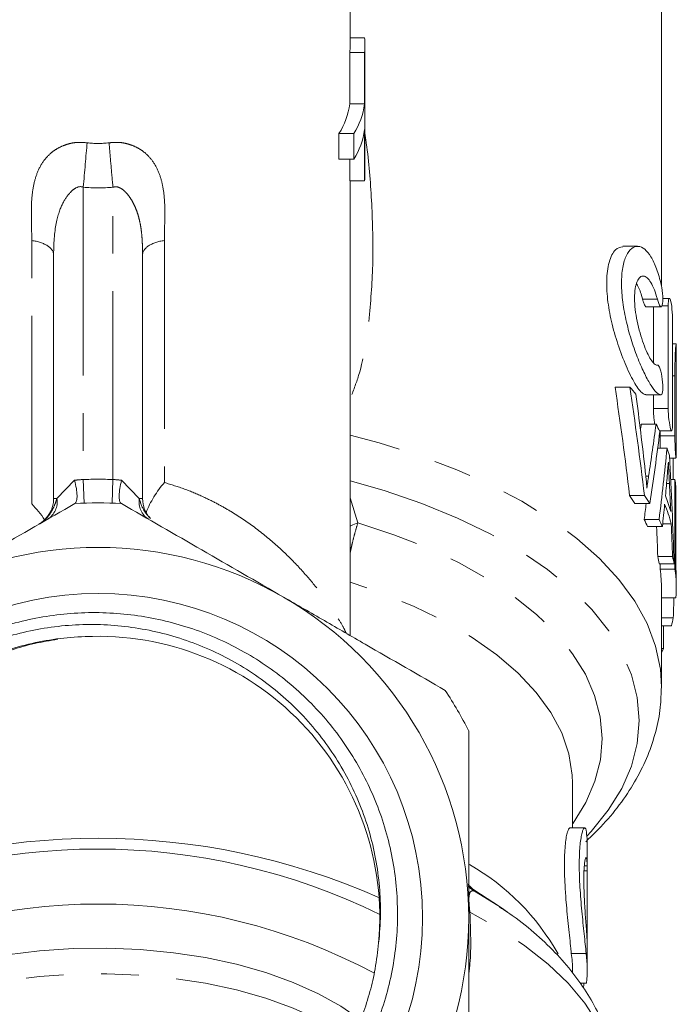
# Model space of a CAD drawing. Units: millimetres. Extents: x -25 to 589, y 22 to 325.
# Drawn here: x 355 to 377, y 248 to 281 of the extents above; entities that cross this region are included whole.
import ezdxf

# ---------------------------------------------------------------- set-up
doc = ezdxf.new("R2010")
doc.units = ezdxf.units.MM
doc.linetypes.add('PHANTOM', pattern=[12.7, 6.35, -1.27, 1.27, -1.27, 1.27, -1.27])

msp = doc.modelspace()

# ---------------------------------------------------------------- linework, layer by layer
at = {"color": 7, "linetype": 'Continuous', "lineweight": 15}
for p, q in [((365.966, 280.138), (365.966, 286.2)), ((376.466, 272.002), (376.466, 281.61)), ((366.451, 280.388), (365.966, 280.388)), ((366.466, 275.808), (366.466, 280.138)), ((365.951, 278.156), (365.951, 279.888)), ((366.451, 279.888), (365.951, 279.888)), ((366.451, 279.888), (366.451, 278.156)), ((366.451, 278.156), (365.951, 278.156)), ((365.59, 276.29), (365.59, 277.156)), ((366.09, 277.156), (365.59, 277.156)), ((366.09, 277.156), (366.09, 276.29)), ((366.451, 277.29), (366.451, 275.558)), ((366.09, 276.29), (365.59, 276.29)), ((365.951, 275.558), (365.951, 276.29)), ((366.451, 275.558), (365.951, 275.558)), ((365.966, 260.219), (365.966, 275.558)), ((375.663, 273.352), (375.163, 273.352)), ((355.966, 264.838), (355.966, 273.066)), ((358.966, 273.066), (358.966, 264.838)), ((376.736, 271.597), (376.511, 271.597)), ((375.954, 271.307), (376.454, 271.307)), ((376.195, 271.307), (376.195, 269.439)), ((376.695, 267.878), (376.695, 271.347)), ((376.839, 270.846), (376.839, 267.377)), ((376.963, 270.066), (376.839, 270.066)), ((376.966, 269.025), (376.966, 270.066)), ((376.917, 266.959), (376.917, 268.977)), ((375.401, 268.604), (374.901, 268.604)), ((376.962, 268.476), (376.962, 266.459)), ((375.944, 268.345), (376.443, 268.345)), ((376.195, 268.345), (376.195, 267.878)), ((376.284, 267.35), (375.784, 267.35)), ((376.402, 267.126), (376.808, 267.126)), ((376.417, 267.126), (376.417, 266.959)), ((376.653, 266.545), (376.341, 266.545)), ((376.743, 266.208), (376.956, 266.208)), ((376.861, 265.488), (376.861, 266.208)), ((376.92, 265.488), (376.779, 265.488)), ((376.92, 265.488), (376.92, 262.457)), ((376.946, 262.583), (376.946, 265.264)), ((375.893, 264.946), (375.393, 264.946)), ((376.071, 264.679), (375.571, 264.679)), ((376.953, 264.476), (376.946, 264.476)), ((376.383, 264.132), (375.883, 264.132)), ((376.498, 263.893), (375.998, 263.893)), ((376.798, 263.992), (376.508, 263.992)), ((376.841, 262.884), (376.341, 262.884)), ((376.89, 262.644), (376.39, 262.644)), ((376.42, 262.457), (376.42, 262.644)), ((376.92, 262.457), (376.42, 262.457)), ((376.966, 261.798), (376.966, 262.147)), ((376.466, 258.487), (376.466, 261.798)), ((376.956, 261.492), (376.466, 261.492)), ((376.864, 260.817), (376.466, 260.817)), ((376.802, 260.551), (376.466, 260.551)), ((376.536, 260.551), (376.536, 259.787)), ((376.536, 259.787), (376.466, 259.787)), ((376.466, 258.44), (376.466, 258.487)), ((373.466, 253.727), (373.466, 255.237)), ((373.876, 253.727), (373.376, 253.727)), ((373.966, 252.301), (373.966, 253.088)), ((373.966, 252.28), (373.857, 252.28)), ((373.963, 252.453), (373.865, 252.453)), ((373.966, 252.28), (373.966, 249.731)), ((371.276, 250.887), (371.008, 251.077)), ((373.966, 248.928), (373.966, 249.71)), ((373.926, 249.494), (373.426, 249.494)), ((373.466, 248.833), (373.466, 248.928)), ((373.942, 248.494), (373.719, 248.494))]:
    msp.add_line(p, q, dxfattribs=at)
at = {"color": 8, "linetype": 'PHANTOM', "lineweight": 0}
for p, q in [((356.966, 275.346), (356.966, 265.485)), ((357.966, 265.485), (357.966, 275.346)), ((355.229, 264.658), (355.229, 273.548)), ((359.703, 273.548), (359.703, 265.382)), ((376.327, 271.568), (375.827, 271.568)), ((376.695, 271.347), (376.49, 271.347)), ((376.917, 268.977), (376.839, 268.977)), ((376.695, 267.878), (376.195, 267.878)), ((376.917, 266.959), (376.417, 266.959)), ((356.077, 264.838), (356.673, 265.457)), ((356.993, 264.685), (356.966, 265.485)), ((357.939, 264.685), (357.966, 265.485)), ((358.259, 265.457), (358.855, 264.838)), ((376.031, 265.599), (375.936, 265.599)), ((376.735, 265.344), (376.637, 265.344)), ((355.966, 264.838), (356.077, 264.838)), ((358.855, 264.838), (358.966, 264.838)), ((365.966, 264.86), (366.227, 264.022)), ((371.008, 251.077), (370.137, 251.64)), ((370.163, 251.592), (371.035, 251.053))]:
    msp.add_line(p, q, dxfattribs=at)
at = {"color": 8, "linetype": 'PHANTOM', "lineweight": 0, "flags": 128}
for points in [[(376.466, 258.487), (376.429, 259.082), (376.267, 259.858), (375.979, 260.624), (375.566, 261.377), (375.03, 262.11), (374.377, 262.818), (373.609, 263.497), (372.732, 264.143), (371.752, 264.75), (370.676, 265.315), (369.511, 265.834), (368.265, 266.304), (366.945, 266.72), (365.966, 266.984)], [(373.95, 253.446), (374.1, 253.608), (374.674, 254.324), (375.126, 255.062), (375.452, 255.816), (375.649, 256.581), (375.716, 257.352), (375.652, 258.123), (375.459, 258.888), (375.137, 259.643), (374.688, 260.381), (374.117, 261.098), (373.426, 261.788), (372.621, 262.446), (371.708, 263.068), (370.693, 263.649), (369.584, 264.185), (368.388, 264.673), (367.114, 265.108), (365.966, 265.437)], [(366.227, 264.022), (366.062, 263.956), (365.966, 263.911)], [(373.466, 253.865), (373.486, 253.893), (373.914, 254.589), (374.221, 255.301), (374.406, 256.023), (374.466, 256.75), (374.401, 257.477), (374.213, 258.199), (373.901, 258.91), (373.469, 259.605), (372.92, 260.279), (372.257, 260.927), (371.486, 261.544), (370.612, 262.126), (369.642, 262.669), (368.582, 263.168), (367.441, 263.62), (366.227, 264.022)], [(373.466, 255.237), (373.457, 255.51), (373.343, 256.225), (373.103, 256.933), (372.736, 257.626), (372.246, 258.301), (371.638, 258.951), (370.915, 259.571), (370.084, 260.156), (369.152, 260.702), (368.126, 261.203), (367.014, 261.657), (365.966, 262.015)], [(370.163, 251.592), (369.994, 251.71), (369.942, 251.752)], [(370.137, 251.64), (369.972, 251.758), (369.943, 251.781)], [(374.966, 244.779), (374.963, 244.945), (374.874, 245.676), (374.663, 246.4), (374.332, 247.113), (373.883, 247.81), (373.319, 248.485), (372.644, 249.135), (371.863, 249.754), (370.981, 250.338), (370.005, 250.883)], [(366.049, 246.581), (365.654, 246.844), (364.895, 247.268), (364.049, 247.648), (363.126, 247.98), (362.137, 248.26), (361.093, 248.485), (360.006, 248.652), (358.89, 248.759), (357.757, 248.806), (356.62, 248.791), (355.493, 248.714), (354.39, 248.577), (353.323, 248.382), (352.304, 248.129), (351.345, 247.823), (350.459, 247.468), (349.654, 247.066), (348.942, 246.623), (348.899, 246.593)]]:
    msp.add_lwpolyline(points, dxfattribs=at)
at = {"color": 7, "linetype": 'Continuous', "lineweight": 15, "flags": 128}
for points in [[(376.536, 259.787), (376.469, 259.639), (376.466, 259.633)], [(371.035, 251.053), (371.066, 251.032), (371.276, 250.887)], [(366.346, 247.225), (366.316, 247.248), (365.654, 247.71), (364.895, 248.134), (364.049, 248.514), (363.126, 248.846), (362.137, 249.126), (361.093, 249.351), (360.006, 249.518), (358.89, 249.625), (357.757, 249.672), (356.62, 249.657), (355.493, 249.58), (354.39, 249.443), (353.323, 249.248), (352.304, 248.995), (351.345, 248.69), (350.459, 248.334), (349.654, 247.932), (348.942, 247.489), (348.62, 247.252)]]:
    msp.add_lwpolyline(points, dxfattribs=at)
at = {"color": 7, "linetype": 'Continuous', "lineweight": 15}
msp.add_circle((357.466, 250.693), 10.943, dxfattribs=at)
for centre, radius, start, end in [((363.831, 280.138), 2.135, 353.2682, 359.9931), ((364.334, 280.138), 2.131, 353.2642, 6.7358), ((363.515, 278.471), 2.456, 327.6383, 352.6379), ((364.015, 278.471), 2.456, 327.6383, 352.6379), ((364.015, 277.605), 2.456, 327.6383, 352.6379), ((364.331, 275.808), 2.135, 353.2682, 359.9931), ((369.173, 263.208), 8.241, 38.6997, 40.9112), ((370.873, 264.37), 6.178, 26.2925, 28.8492), ((371.62, 264.695), 5.362, 17.3378, 20.1785), ((372.144, 264.823), 4.822, 5.2424, 7.9264), ((354.966, 264.838), 1, 300, 0), ((359.966, 264.838), 1, 180, 222.4258), ((369.617, 260.887), 7.059, 32.4972, 35.0964), ((370.117, 260.887), 7.059, 32.4972, 35.0964), ((371.617, 262.947), 5.365, 15.7967, 21.7384), ((357.466, 250.693), 14, 86.7655, 93.2345), ((371.615, 262.598), 5.367, 15.0572, 22.4859), ((370.569, 261.437), 5.959, 24.3458, 26.8918), ((371.069, 261.437), 5.959, 24.3458, 26.8918), ((357.466, 250.693), 12.5, 60, 120), ((371.495, 261.768), 4.973, 10.1518, 12.9633), ((371.995, 261.768), 4.973, 10.1518, 12.9633), ((372.202, 262.147), 4.764, 0.0034, 5.2446), ((371.686, 261.797), 4.78, 0.0107, 7.9414), ((372.198, 261.798), 4.768, 356.3285, 7.9492), ((357.466, 250.693), 12.5, 0, 60), ((371.922, 261.843), 5.047, 345.166, 348.2697), ((357.466, 250.693), 9.5, 354.9076, 92.6601), ((357.466, 250.693), 14, 26.7655, 33.2345), ((369.943, 253.087), 4.023, 0.0079, 8.0893), ((357.466, 229.919), 23.459, 66.1357, 113.8544), ((357.468, 231.516), 21.499, 63.7822, 116.3264), ((369.964, 252.301), 4.002, 359.6936, 2.1684), ((357.465, 231.394), 19.765, 61.8661, 118.1078), ((357.466, 250.693), 12.5, 300, 0), ((369.962, 249.71), 4.004, 359.694, 3.1442), ((369.441, 248.928), 4.025, 0.0099, 8.0873), ((369.951, 248.929), 4.015, 353.7901, 8.0953)]:
    msp.add_arc(centre, radius, start, end, dxfattribs=at)
at = {"color": 8, "linetype": 'PHANTOM', "lineweight": 0}
for centre, radius, start, end in [((357.466, 250.693), 14.8, 88.064, 91.936), ((355.4, 264.726), 0.686, 302.2323, 9.4027), ((359.532, 264.726), 0.686, 170.5973, 237.7677), ((366.056, 245.608), 7.929, 29.189, 60.2182), ((370.678, 252.394), 0.928, 217.6354, 234.3527)]:
    msp.add_arc(centre, radius, start, end, dxfattribs=at)
for major_axis, ratio in [((0, 21.5), 0.395349), ((0, 23), 0.5)]:
    msp.add_ellipse((357.466, 298.324), major_axis=major_axis, ratio=ratio, start_param=3.098101, end_param=3.185085, dxfattribs=at)
at = {"color": 7, "linetype": 'Continuous', "lineweight": 15}
for centre, major_axis, ratio, start_param, end_param in [((357.466, 246.601), (0, 55.363), 0.343189, 5.050119, 5.121111), ((357.966, 246.601), (0, 55.363), 0.343189, 5.050119, 5.121111), ((357.966, 246.561), (0, 58.644), 0.323991, 5.046055, 5.093246), ((357.466, 277.841), (0, 39.521), 0.480758, 4.438354, 4.443728), ((357.966, 277.841), (0, 39.521), 0.480758, 4.397449, 4.443728), ((357.966, 276.25), (0, 38.145), 0.498093, 4.404195, 4.470311), ((357.966, 273.245), (0, 37.091), 0.512247, 4.464148, 4.53075), ((357.966, 257.643), (0, 56.118), 0.338573, 4.801635, 4.867153), ((357.966, 272.948), (0, 41.067), 0.462654, 4.515984, 4.532925), ((357.966, 256.02), (0, 60.03), 0.316506, 4.852566, 4.868349), ((357.466, 273.245), (0, 37.091), 0.512247, 4.464148, 4.479349), ((357.966, 272.925), (0, 40.947), 0.464011, 4.489991, 4.508906), ((357.966, 266.531), (0, 55.363), 0.343189, 4.666567, 4.675269), ((357.466, 256.032), (0, 59.947), 0.316945, 4.826933, 4.843903), ((357.966, 256.032), (0, 59.947), 0.316945, 4.826933, 4.845564), ((357.966, 266.531), (0, 55.363), 0.343189, 4.609004, 4.621257), ((357.966, 252.746), (0, 35.195), 0.454614, 4.586269, 4.591294)]:
    msp.add_ellipse(centre, major_axis=major_axis, ratio=ratio, start_param=start_param, end_param=end_param, dxfattribs=at)
at = {"color": 8, "linetype": 'PHANTOM', "lineweight": 0}
for points, knots in [([(366.466, 277.146), (366.482, 277.042), (366.597, 276.288), (366.701, 274.885), (366.763, 272.949), (366.632, 270.97), (366.414, 269.359), (366.068, 268.464), (365.966, 268.201)], [0, 0, 0, 0, 0.032994, 0.239866, 0.450588, 0.661226, 0.900719, 1, 1, 1, 1]), ([(355.229, 273.548), (355.228, 273.625), (355.226, 273.846), (355.217, 274.267), (355.21, 274.792), (355.263, 275.319), (355.38, 275.783), (355.572, 276.179), (355.817, 276.463), (356.067, 276.645), (356.273, 276.744), (356.458, 276.807), (356.637, 276.85), (356.85, 276.865), (357.011, 276.852), (357.096, 276.845)], [0, 0, 0, 0, 0.052907, 0.152469, 0.290418, 0.414268, 0.522459, 0.628502, 0.724922, 0.781096, 0.835302, 0.872159, 0.903423, 0.949025, 1, 1, 1, 1]), ([(357.835, 276.845), (357.879, 276.849), (357.964, 276.857), (358.088, 276.86), (358.205, 276.856), (358.331, 276.841), (358.474, 276.807), (358.658, 276.744), (358.865, 276.645), (359.115, 276.463), (359.359, 276.179), (359.551, 275.783), (359.669, 275.319), (359.722, 274.792), (359.715, 274.267), (359.706, 273.846), (359.704, 273.625), (359.703, 273.548)], [0, 0, 0, 0, 0.026244, 0.05099, 0.074399, 0.096658, 0.127893, 0.164773, 0.218957, 0.275143, 0.371534, 0.477588, 0.585746, 0.709608, 0.847545, 0.947147, 1, 1, 1, 1]), ([(357.835, 276.845), (357.855, 276.621), (357.876, 276.376), (357.92, 275.868), (357.943, 275.605), (357.966, 275.346)], [0, 0, 0, 0, 0.5, 0.5, 1, 1, 1, 1]), ([(355.966, 273.066), (355.966, 273.527), (356.001, 273.895), (356.122, 274.46), (356.201, 274.658), (356.359, 274.964), (356.438, 275.075), (356.579, 275.223), (356.63, 275.269), (356.758, 275.345), (356.833, 275.393), (356.966, 275.346)], [0, 0, 0, 0, 0.25, 0.25, 0.5, 0.5, 0.75, 0.75, 0.875, 0.875, 1, 1, 1, 1]), ([(358.966, 273.066), (358.965, 273.148), (358.964, 273.311), (358.955, 273.55), (358.937, 273.78), (358.908, 274.003), (358.867, 274.217), (358.812, 274.423), (358.742, 274.621), (358.657, 274.807), (358.562, 274.973), (358.461, 275.111), (358.359, 275.22), (358.257, 275.299), (358.156, 275.348), (358.057, 275.368), (357.996, 275.353), (357.966, 275.346)], [0, 0, 0, 0, 0.088471, 0.175098, 0.260006, 0.343329, 0.42521, 0.505798, 0.585249, 0.663726, 0.735792, 0.798413, 0.852044, 0.89741, 0.935712, 0.968922, 1, 1, 1, 1]), ([(355.966, 273.066), (355.966, 273.175), (355.893, 273.283), (355.629, 273.456), (355.439, 273.52), (355.229, 273.548)], [0, 0, 0, 0, 0.5, 0.5, 1, 1, 1, 1]), ([(359.703, 273.548), (359.493, 273.52), (359.303, 273.456), (359.039, 273.283), (358.966, 273.175), (358.966, 273.066)], [0, 0, 0, 0, 0.5, 0.5, 1, 1, 1, 1]), ([(359.703, 265.382), (359.932, 265.312), (360.393, 265.17), (360.978, 264.921), (361.491, 264.667), (362.087, 264.328), (362.785, 263.854), (363.525, 263.243), (364.182, 262.6), (364.741, 261.96), (365.17, 261.394), (365.488, 260.919), (365.71, 260.553), (365.8, 260.372), (365.84, 260.292)], [0, 0, 0, 0, 0.0579788, 0.1168314, 0.1654457, 0.2143141, 0.3134079, 0.4231414, 0.5337799, 0.6466556, 0.7601568, 0.8457509, 0.9317231, 1, 1, 1, 1]), ([(356.077, 264.838), (356.05, 264.759), (356.022, 264.678), (355.955, 264.515), (355.914, 264.433), (355.814, 264.278), (355.756, 264.206), (355.623, 264.077), (355.547, 264.019), (355.466, 263.972)], [0, 0, 0, 0, 0.25, 0.25, 0.5, 0.5, 0.75, 0.75, 1, 1, 1, 1]), ([(358.855, 264.838), (358.903, 264.683), (358.98, 264.438), (359.168, 264.241), (359.236, 264.17)], [0, 0, 0, 0, 0.637398, 1, 1, 1, 1]), ([(349.334, 260.432), (349.357, 260.467), (349.453, 260.614), (349.712, 260.96), (350.123, 261.458), (350.664, 262.03), (351.311, 262.621), (352.053, 263.193), (352.758, 263.64), (353.362, 263.963), (353.891, 264.208), (354.502, 264.451), (354.986, 264.588), (355.229, 264.658)], [0, 0, 0, 0, 0.031345, 0.13168, 0.25467, 0.37836, 0.504367, 0.631351, 0.744652, 0.802031, 0.859693, 0.929356, 1, 1, 1, 1]), ([(366.227, 264.022), (366.202, 263.939), (366.152, 263.773), (366.084, 263.52), (366.025, 263.275), (365.986, 263.104), (365.969, 263.012), (365.966, 262.996)], [0, 0, 0, 0, 0.260629, 0.526815, 0.739871, 0.956091, 1, 1, 1, 1]), ([(370.163, 251.592), (370.125, 251.606), (370.09, 251.61), (370.031, 251.586), (370.007, 251.558), (369.977, 251.451), (369.97, 251.371), (369.977, 251.158), (369.989, 251.028), (370.005, 250.883)], [0, 0, 0, 0, 0.25, 0.25, 0.5, 0.5, 0.75, 0.75, 1, 1, 1, 1]), ([(370.005, 250.883), (370.029, 250.29), (370.06, 249.559), (369.981, 248.892), (369.966, 248.766)], [0, 0, 0, 0, 0.811118, 1, 1, 1, 1])]:
    msp.add_open_spline(points, degree=3, knots=knots, dxfattribs=at)
for points in [[(357.096, 276.845), (357.057, 276.392), (357.011, 275.869), (356.966, 275.346)], [(356.673, 265.457), (356.767, 265.469), (356.866, 265.479), (356.966, 265.485)], [(357.966, 265.485), (358.066, 265.479), (358.165, 265.469), (358.259, 265.457)], [(370.137, 251.64), (370.145, 251.625), (370.154, 251.609), (370.163, 251.592)]]:
    msp.add_open_spline(points, degree=3, dxfattribs=at)
at = {"color": 7, "linetype": 'Continuous', "lineweight": 15}
for points, knots in [([(375.163, 273.334), (375.076, 273.318), (374.891, 273.285), (374.684, 272.863), (374.598, 272.227), (374.644, 271.481), (374.795, 270.702), (375.029, 269.92), (375.317, 269.192), (375.612, 268.63), (375.823, 268.368), (375.916, 268.354), (375.944, 268.349)], [0, 0, 0, 0, 0.100867, 0.214678, 0.319464, 0.415501, 0.510129, 0.610567, 0.719836, 0.835248, 0.950337, 1, 1, 1, 1]), ([(376.457, 268.345), (376.412, 268.34), (376.361, 268.365), (376.245, 268.471), (376.181, 268.553), (376.046, 268.764), (375.974, 268.896), (375.827, 269.195), (375.752, 269.365), (375.604, 269.737), (375.533, 269.934), (375.399, 270.354), (375.338, 270.575), (375.234, 271.017), (375.191, 271.246), (375.134, 271.684), (375.118, 271.897), (375.118, 272.296), (375.133, 272.475), (375.19, 272.797), (375.232, 272.93), (375.336, 273.147), (375.398, 273.228), (375.531, 273.332), (375.604, 273.356), (375.751, 273.347), (375.827, 273.314), (375.973, 273.195), (376.045, 273.109), (376.181, 272.883), (376.244, 272.747), (376.359, 272.429), (376.412, 272.246), (376.457, 272.048)], [0, 0, 0, 0, 0.0625, 0.0625, 0.125, 0.125, 0.1875, 0.1875, 0.25, 0.25, 0.3125, 0.3125, 0.375, 0.375, 0.4375, 0.4375, 0.5, 0.5, 0.5625, 0.5625, 0.625, 0.625, 0.6875, 0.6875, 0.75, 0.75, 0.8125, 0.8125, 0.875, 0.875, 0.9375, 0.9375, 1, 1, 1, 1]), ([(376.327, 271.568), (376.296, 271.686), (376.263, 271.793), (376.19, 271.983), (376.15, 272.066), (376.07, 272.201), (376.027, 272.254), (375.943, 272.327), (375.901, 272.347), (375.818, 272.353), (375.779, 272.339), (375.707, 272.278), (375.674, 272.229), (375.62, 272.1), (375.598, 272.018), (375.568, 271.829), (375.56, 271.721), (375.56, 271.363), (375.592, 271.091), (375.701, 270.553), (375.777, 270.29), (375.9, 269.957), (375.942, 269.853), (376.027, 269.674), (376.068, 269.597), (376.15, 269.469), (376.189, 269.422), (376.262, 269.358), (376.296, 269.343), (376.327, 269.346)], [0, 0, 0, 0, 0.0625, 0.0625, 0.125, 0.125, 0.1875, 0.1875, 0.25, 0.25, 0.3125, 0.3125, 0.375, 0.375, 0.4375, 0.4375, 0.5, 0.5, 0.625, 0.625, 0.75, 0.75, 0.8125, 0.8125, 0.875, 0.875, 0.9375, 0.9375, 1, 1, 1, 1]), ([(375.628, 272.081), (375.647, 272.051), (375.723, 271.939), (375.785, 271.727), (375.826, 271.569), (375.827, 271.568)], [0, 0, 0, 0, 0.260996, 0.995429, 1, 1, 1, 1]), ([(376.457, 272.048), (376.484, 271.932), (376.503, 271.792), (376.516, 271.538), (376.511, 271.427), (376.479, 271.303), (376.453, 271.291), (376.391, 271.367), (376.356, 271.453), (376.327, 271.568)], [0, 0, 0, 0, 0.25, 0.25, 0.5, 0.5, 0.75, 0.75, 1, 1, 1, 1]), ([(375.827, 271.568), (375.833, 271.543), (375.854, 271.469), (375.89, 271.375), (375.928, 271.311), (375.947, 271.314), (375.954, 271.314)], [0, 0, 0, 0, 0.163519, 0.483144, 0.808283, 1, 1, 1, 1]), ([(376.695, 271.347), (376.695, 271.462), (376.704, 271.547), (376.735, 271.614), (376.755, 271.595), (376.792, 271.466), (376.809, 271.356), (376.832, 271.1), (376.839, 270.961), (376.839, 270.846)], [0, 0, 0, 0, 0.25, 0.25, 0.5, 0.5, 0.75, 0.75, 1, 1, 1, 1]), ([(376.917, 268.977), (376.919, 269.178), (376.923, 269.58), (376.944, 269.937), (376.963, 270.097), (376.963, 270.058), (376.963, 270.054)], [0, 0, 0, 0, 0.321778, 0.643534, 0.965826, 1, 1, 1, 1]), ([(376.327, 269.346), (376.356, 269.35), (376.391, 269.3), (376.453, 269.124), (376.479, 268.997), (376.511, 268.734), (376.516, 268.599), (376.503, 268.405), (376.484, 268.348), (376.457, 268.345)], [0, 0, 0, 0, 0.25, 0.25, 0.5, 0.5, 0.75, 0.75, 1, 1, 1, 1]), ([(376.966, 269.025), (376.966, 269.025), (376.967, 269.012), (376.964, 268.866), (376.963, 268.661), (376.963, 268.512), (376.962, 268.476)], [0, 0, 0, 0, 0.02308, 0.443519, 0.864321, 1, 1, 1, 1]), ([(376.195, 267.878), (376.196, 267.826), (376.198, 267.724), (376.212, 267.555), (376.228, 267.424), (376.238, 267.366), (376.241, 267.35)], [0, 0, 0, 0, 0.297395, 0.594717, 0.8941, 1, 1, 1, 1]), ([(376.839, 267.377), (376.839, 267.262), (376.832, 267.177), (376.809, 267.11), (376.792, 267.129), (376.755, 267.259), (376.735, 267.369), (376.704, 267.624), (376.695, 267.762), (376.695, 267.878)], [0, 0, 0, 0, 0.25, 0.25, 0.5, 0.5, 0.75, 0.75, 1, 1, 1, 1]), ([(376.417, 266.959), (376.417, 266.908), (376.418, 266.806), (376.423, 266.656), (376.427, 266.574), (376.429, 266.545)], [0, 0, 0, 0, 0.390346, 0.780674, 1, 1, 1, 1]), ([(376.962, 266.459), (376.962, 266.344), (376.962, 266.259), (376.957, 266.192), (376.952, 266.21), (376.94, 266.341), (376.933, 266.451), (376.921, 266.707), (376.917, 266.845), (376.917, 266.959)], [0, 0, 0, 0, 0.25, 0.25, 0.5, 0.5, 0.75, 0.75, 1, 1, 1, 1]), ([(376.661, 265.617), (376.667, 265.693), (376.673, 265.768), (376.68, 265.843), (376.683, 265.881), (376.686, 265.919), (376.689, 265.956), (376.692, 265.994), (376.695, 266.032), (376.698, 266.07)], [0, 0, 0, 0, 0.0003390661, 0.0003390661, 0.0003390661, 0.0005086, 0.0005086, 0.0005086, 0.000678134, 0.000678134, 0.000678134, 0.000678134]), ([(376.698, 266.07), (376.704, 265.949), (376.711, 265.828), (376.717, 265.707), (376.72, 265.647), (376.723, 265.586), (376.726, 265.526), (376.729, 265.465), (376.732, 265.405), (376.735, 265.344)], [0, 0, 0, 0, 0.0003710791, 0.0003710791, 0.0003710791, 0.0005566192, 0.0005566192, 0.0005566192, 0.0007421585, 0.0007421585, 0.0007421585, 0.0007421585]), ([(356.688, 264.678), (356.712, 264.692), (356.73, 264.722), (356.753, 264.813), (356.758, 264.874), (356.754, 265.016), (356.746, 265.098), (356.718, 265.272), (356.698, 265.366), (356.673, 265.457)], [0, 0, 0, 0, 0.25, 0.25, 0.5, 0.5, 0.75, 0.75, 1, 1, 1, 1]), ([(358.243, 264.678), (358.22, 264.692), (358.202, 264.722), (358.179, 264.813), (358.174, 264.874), (358.177, 265.016), (358.186, 265.098), (358.214, 265.272), (358.234, 265.366), (358.259, 265.457)], [0, 0, 0, 0, 0.25, 0.25, 0.5, 0.5, 0.75, 0.75, 1, 1, 1, 1]), ([(375.976, 265.193), (375.968, 265.288), (375.959, 265.384), (375.949, 265.479), (375.944, 265.527), (375.939, 265.575), (375.934, 265.623), (375.929, 265.671), (375.923, 265.719), (375.918, 265.768)], [0, 0, 0, 0, 0.0002962673, 0.0002962673, 0.0002962673, 0.0004445751, 0.0004445751, 0.0004445751, 0.000592933, 0.000592933, 0.000592933, 0.000592933]), ([(376.031, 265.599), (376.021, 265.534), (376.011, 265.468), (376.002, 265.401), (375.997, 265.367), (375.993, 265.332), (375.989, 265.298), (375.984, 265.263), (375.98, 265.228), (375.976, 265.193)], [0, 0, 0, 0, 0.0002958963, 0.0002958963, 0.0002958963, 0.0004439857, 0.0004439857, 0.0004439857, 0.0005921148, 0.0005921148, 0.0005921148, 0.0005921148]), ([(359.086, 264.363), (359.154, 264.55), (359.245, 264.728), (359.455, 265.07), (359.577, 265.234), (359.703, 265.382)], [0, 0, 0, 0, 0.5, 0.5, 1, 1, 1, 1]), ([(351.216, 261.518), (351.675, 261.783), (352.137, 262.05), (353.058, 262.582), (353.515, 262.846), (354.881, 263.635), (355.782, 264.155), (356.676, 264.671)], [0, 0, 0, 0, 0.25, 0.25, 0.5, 0.5, 1, 1, 1, 1]), ([(355.663, 264.121), (355.601, 264.219), (355.533, 264.313), (355.388, 264.491), (355.309, 264.578), (355.229, 264.658)], [0, 0, 0, 0, 0.5, 0.5, 1, 1, 1, 1]), ([(358.256, 264.671), (359.154, 264.152), (360.057, 263.631), (361.876, 262.581), (362.792, 262.052), (363.716, 261.518)], [0, 0, 0, 0, 0.5, 0.5, 1, 1, 1, 1]), ([(363.716, 261.518), (364.175, 261.253), (364.637, 260.987), (365.558, 260.455), (366.015, 260.191), (367.381, 259.402), (368.282, 258.882), (369.176, 258.366)], [0, 0, 0, 0, 0.25, 0.25, 0.5, 0.5, 1, 1, 1, 1]), ([(357.025, 260.183), (356.383, 260.162), (355.746, 260.076), (354.813, 259.852), (354.503, 259.761), (353.9, 259.55), (353.606, 259.431), (352.744, 259.029), (352.197, 258.706), (351.163, 257.944), (350.692, 257.517), (350.054, 256.813), (349.852, 256.567), (349.472, 256.054), (349.294, 255.785), (348.804, 254.964), (348.535, 254.39), (348.217, 253.491), (348.125, 253.183), (347.972, 252.561), (347.912, 252.249), (347.777, 251.307), (347.749, 250.673), (347.802, 249.714), (347.836, 249.394), (347.933, 248.766), (348.061, 248.145), (348.248, 247.538), (348.466, 246.939), (348.591, 246.642), (349.006, 245.779), (349.335, 245.237), (350.097, 244.221), (350.533, 243.743), (351.478, 242.893), (351.988, 242.517), (352.81, 242.025), (353.095, 241.874), (353.672, 241.602), (353.965, 241.481), (354.562, 241.267), (354.865, 241.175), (355.482, 241.019), (355.796, 240.955), (356.747, 240.811), (357.38, 240.778), (358.33, 240.818), (358.647, 240.846), (359.28, 240.935), (359.596, 240.995), (360.525, 241.218), (361.124, 241.424), (361.992, 241.819), (362.278, 241.966), (362.832, 242.285), (363.1, 242.457), (363.875, 243.009), (364.354, 243.424), (365.016, 244.118), (365.226, 244.362), (365.619, 244.863), (365.803, 245.121), (366.145, 245.655), (366.303, 245.929), (366.594, 246.494), (366.727, 246.786), (367.084, 247.679), (367.263, 248.29), (367.444, 249.229), (367.489, 249.548), (367.55, 250.184), (367.565, 250.502), (367.564, 251.453), (367.505, 252.084), (367.326, 253.026), (367.251, 253.339), (367.074, 253.95), (366.868, 254.55), (366.608, 255.128), (366.32, 255.694), (366.161, 255.973), (365.647, 256.785), (365.258, 257.286), (364.609, 257.98), (364.382, 258.202), (363.904, 258.626), (363.653, 258.828), (362.882, 259.393), (362.338, 259.717), (361.193, 260.264), (360.585, 260.487), (359.358, 260.812), (358.734, 260.917), (357.783, 260.988), (357.462, 260.997), (356.822, 260.985), (356.505, 260.964), (355.56, 260.859), (354.94, 260.731), (354.025, 260.452), (353.722, 260.343), (353.131, 260.102), (352.844, 259.968), (352.001, 259.528), (351.468, 259.185), (350.712, 258.591), (350.469, 258.382), (350.008, 257.945), (349.788, 257.716), (349.37, 257.241), (349.172, 256.993), (348.799, 256.479), (348.622, 256.211), (348.131, 255.385), (347.856, 254.808), (347.414, 253.603), (347.252, 252.988), (347.093, 252.051), (347.055, 251.737), (347.006, 251.102), (346.997, 250.781), (347.013, 249.821), (347.082, 249.191), (347.272, 248.26), (347.349, 247.952), (347.534, 247.34), (347.642, 247.037), (347.884, 246.444), (348.019, 246.154), (348.244, 245.729), (348.323, 245.588), (348.446, 245.382), (348.489, 245.314), (348.576, 245.179), (348.62, 245.111), (348.679, 245.031), (348.691, 245.015), (348.707, 244.997), (348.711, 244.993), (348.717, 244.99), (348.716, 244.996), (348.711, 245.009), (348.707, 245.018), (348.685, 245.062), (348.666, 245.097), (348.609, 245.201), (348.571, 245.271), (348.457, 245.481), (348.383, 245.623), (348.171, 246.051), (348.041, 246.342), (347.693, 247.226), (347.513, 247.832), (347.329, 248.766), (347.281, 249.083), (347.216, 249.715), (347.198, 250.031), (347.187, 250.979), (347.238, 251.612), (347.461, 252.868), (347.629, 253.477), (347.963, 254.361), (348.088, 254.651), (348.366, 255.221), (348.52, 255.503), (349.017, 256.316), (349.393, 256.821), (350.028, 257.523), (350.252, 257.748), (350.722, 258.179), (350.968, 258.383), (351.725, 258.954), (352.262, 259.284), (353.114, 259.704), (353.407, 259.832), (354.003, 260.058), (354.303, 260.156), (355.215, 260.406), (355.836, 260.514), (356.786, 260.587), (357.107, 260.596), (357.741, 260.583), (358.056, 260.561), (358.994, 260.452), (359.61, 260.32), (360.522, 260.03), (360.821, 259.919), (361.403, 259.67), (361.97, 259.394), (362.507, 259.063), (363.031, 258.706), (363.286, 258.513), (364.018, 257.9), (364.459, 257.449), (365.054, 256.712), (365.241, 256.456), (365.591, 255.923), (365.752, 255.648), (366.192, 254.807), (366.427, 254.223), (366.694, 253.31), (366.768, 252.997), (366.885, 252.373), (366.927, 252.059), (367.008, 251.117), (367.001, 250.485), (366.928, 249.85)], [0, 0, 0, 0, 0.015625, 0.015625, 0.023438, 0.023438, 0.03125, 0.03125, 0.046875, 0.046875, 0.0625, 0.0625, 0.070313, 0.070313, 0.078125, 0.078125, 0.09375, 0.09375, 0.101563, 0.101563, 0.109375, 0.109375, 0.125, 0.125, 0.132813, 0.132813, 0.140625, 0.148438, 0.148438, 0.15625, 0.15625, 0.171875, 0.171875, 0.1875, 0.1875, 0.203125, 0.203125, 0.210938, 0.210938, 0.21875, 0.21875, 0.226563, 0.226563, 0.234375, 0.234375, 0.25, 0.25, 0.257813, 0.257813, 0.265625, 0.265625, 0.28125, 0.28125, 0.289063, 0.289063, 0.296875, 0.296875, 0.3125, 0.3125, 0.320313, 0.320313, 0.328125, 0.328125, 0.335938, 0.335938, 0.34375, 0.34375, 0.359375, 0.359375, 0.367188, 0.367188, 0.375, 0.375, 0.390625, 0.390625, 0.398438, 0.398438, 0.40625, 0.414063, 0.414063, 0.421875, 0.421875, 0.4375, 0.4375, 0.445313, 0.445313, 0.453125, 0.453125, 0.46875, 0.46875, 0.484375, 0.484375, 0.5, 0.5, 0.507813, 0.507813, 0.515625, 0.515625, 0.53125, 0.53125, 0.539063, 0.539063, 0.546875, 0.546875, 0.5625, 0.5625, 0.570313, 0.570313, 0.578125, 0.578125, 0.585938, 0.585938, 0.59375, 0.59375, 0.609375, 0.609375, 0.625, 0.625, 0.632813, 0.632813, 0.640625, 0.640625, 0.65625, 0.65625, 0.664063, 0.664063, 0.671875, 0.671875, 0.679688, 0.679688, 0.683594, 0.683594, 0.685547, 0.685547, 0.6875, 0.6875, 0.687988, 0.687988, 0.68811, 0.68811, 0.688232, 0.688232, 0.688477, 0.688477, 0.689453, 0.689453, 0.691406, 0.691406, 0.695313, 0.695313, 0.703125, 0.703125, 0.71875, 0.71875, 0.726563, 0.726563, 0.734375, 0.734375, 0.75, 0.75, 0.765625, 0.765625, 0.773438, 0.773438, 0.78125, 0.78125, 0.796875, 0.796875, 0.804688, 0.804688, 0.8125, 0.8125, 0.828125, 0.828125, 0.835938, 0.835938, 0.84375, 0.84375, 0.859375, 0.859375, 0.867188, 0.867188, 0.875, 0.875, 0.890625, 0.890625, 0.898438, 0.898438, 0.90625, 0.914063, 0.914063, 0.921875, 0.921875, 0.9375, 0.9375, 0.945313, 0.945313, 0.953125, 0.953125, 0.96875, 0.96875, 0.976563, 0.976563, 0.984375, 0.984375, 1, 1, 1, 1]), ([(366.928, 249.85), (366.894, 249.556), (366.83, 249.001), (366.643, 248.198), (366.403, 247.438), (366.095, 246.692), (365.725, 245.976), (365.3, 245.3), (364.821, 244.662), (364.283, 244.06), (363.697, 243.507), (362.861, 242.842), (361.943, 242.284), (360.966, 241.849), (359.956, 241.498), (358.906, 241.276), (357.84, 241.189), (356.771, 241.192), (355.706, 241.33), (354.672, 241.601), (353.664, 241.959), (352.705, 242.442), (351.819, 243.04), (350.986, 243.71), (350.241, 244.484), (349.603, 245.342), (349.039, 246.25), (348.592, 247.227), (348.274, 248.247), (348.044, 249.291), (347.945, 250.361), (347.983, 251.429), (348.111, 252.491), (348.372, 253.532), (348.762, 254.528), (349.234, 255.487), (349.826, 256.384), (350.523, 257.194), (351.286, 257.943), (352.141, 258.593), (353.067, 259.126), (353.791, 259.466), (354.539, 259.742), (355.314, 259.961), (355.846, 260.051), (356.112, 260.096)], [0, 0, 0, 0, 0.020866, 0.039372, 0.058007, 0.077046, 0.096226, 0.114732, 0.133366, 0.152406, 0.171585, 0.19009, 0.227729, 0.246908, 0.265414, 0.303054, 0.322233, 0.340738, 0.378377, 0.397556, 0.416062, 0.453701, 0.47288, 0.491385, 0.529024, 0.548203, 0.566708, 0.604347, 0.623526, 0.642032, 0.679671, 0.69885, 0.717356, 0.754995, 0.774174, 0.792679, 0.830319, 0.849499, 0.868004, 0.905643, 0.924822, 0.943327, 0.961962, 0.981001, 1, 1, 1, 1]), ([(373.913, 253.26), (374.143, 253.484), (374.613, 253.943), (375.197, 254.686), (375.687, 255.466), (376.06, 256.266), (376.312, 257.078), (376.448, 257.801), (376.452, 258.251), (376.453, 258.428)], [0, 0, 0, 0, 0.150399, 0.30733, 0.461924, 0.613385, 0.76139, 0.906256, 1, 1, 1, 1]), ([(369.966, 250.693), (369.966, 251.223), (369.966, 251.753), (369.966, 252.816), (369.966, 253.35), (369.966, 254.937), (369.966, 255.974), (369.966, 256.998)], [0, 0, 0, 0, 0.25, 0.25, 0.5, 0.5, 1, 1, 1, 1]), ([(373.376, 253.725), (373.349, 253.7), (373.309, 253.663), (373.256, 253.43), (373.224, 253.199), (373.202, 252.906), (373.192, 252.571), (373.195, 252.197), (373.21, 251.841), (373.23, 251.514), (373.255, 251.185), (373.29, 250.806), (373.346, 250.261), (373.395, 249.812), (373.421, 249.549), (373.426, 249.494)], [0, 0, 0, 0, 0.1416373, 0.2132663, 0.2869954, 0.3581633, 0.4314576, 0.5015696, 0.5737285, 0.6224431, 0.6718116, 0.7433694, 0.8170075, 0.9616783, 1, 1, 1, 1]), ([(373.926, 249.494), (373.907, 249.689), (373.884, 249.909), (373.832, 250.397), (373.805, 250.654), (373.755, 251.189), (373.733, 251.459), (373.71, 251.855), (373.704, 251.986), (373.696, 252.237), (373.694, 252.358), (373.694, 252.592), (373.696, 252.705), (373.704, 252.913), (373.71, 253.009), (373.725, 253.188), (373.734, 253.27), (373.755, 253.413), (373.767, 253.475), (373.792, 253.58), (373.805, 253.623), (373.831, 253.687), (373.845, 253.708), (373.87, 253.73), (373.883, 253.73), (373.906, 253.708), (373.917, 253.686), (373.926, 253.654)], [0, 0, 0, 0, 0.125, 0.125, 0.25, 0.25, 0.375, 0.375, 0.4375, 0.4375, 0.5, 0.5, 0.5625, 0.5625, 0.625, 0.625, 0.6875, 0.6875, 0.75, 0.75, 0.8125, 0.8125, 0.875, 0.875, 0.9375, 0.9375, 1, 1, 1, 1]), ([(373.96, 249.929), (373.957, 249.98), (373.953, 250.039), (373.944, 250.173), (373.939, 250.248), (373.927, 250.41), (373.92, 250.496), (373.907, 250.678), (373.9, 250.775), (373.88, 251.067), (373.868, 251.274), (373.855, 251.572), (373.852, 251.671), (373.848, 251.86), (373.848, 251.949), (373.849, 252.12), (373.851, 252.2), (373.856, 252.345), (373.86, 252.41), (373.87, 252.524), (373.876, 252.572), (373.889, 252.65), (373.895, 252.68), (373.909, 252.719), (373.916, 252.728), (373.929, 252.727), (373.935, 252.715), (373.951, 252.653), (373.959, 252.571), (373.963, 252.453)], [0, 0, 0, 0, 0.0625, 0.0625, 0.125, 0.125, 0.1875, 0.1875, 0.25, 0.25, 0.375, 0.375, 0.4375, 0.4375, 0.5, 0.5, 0.5625, 0.5625, 0.625, 0.625, 0.6875, 0.6875, 0.75, 0.75, 0.8125, 0.8125, 0.875, 0.875, 1, 1, 1, 1]), ([(374.961, 244.74), (374.963, 244.767), (374.982, 245.061), (374.916, 245.623), (374.757, 246.412), (374.482, 247.183), (374.107, 247.934), (373.627, 248.663), (373.045, 249.368), (372.357, 250.044), (371.678, 250.613), (371.195, 250.935), (371.006, 251.061)], [0, 0, 0, 0, 0.010926, 0.119586, 0.227999, 0.337201, 0.448283, 0.562078, 0.679021, 0.799047, 0.921614, 1, 1, 1, 1]), ([(369.966, 244.631), (369.966, 245.622), (369.966, 246.635), (369.966, 248.66), (369.966, 249.675), (369.966, 250.693)], [0, 0, 0, 0, 0.5, 0.5, 1, 1, 1, 1])]:
    msp.add_open_spline(points, degree=3, knots=knots, dxfattribs=at)

doc.saveas('drawing.dxf')
